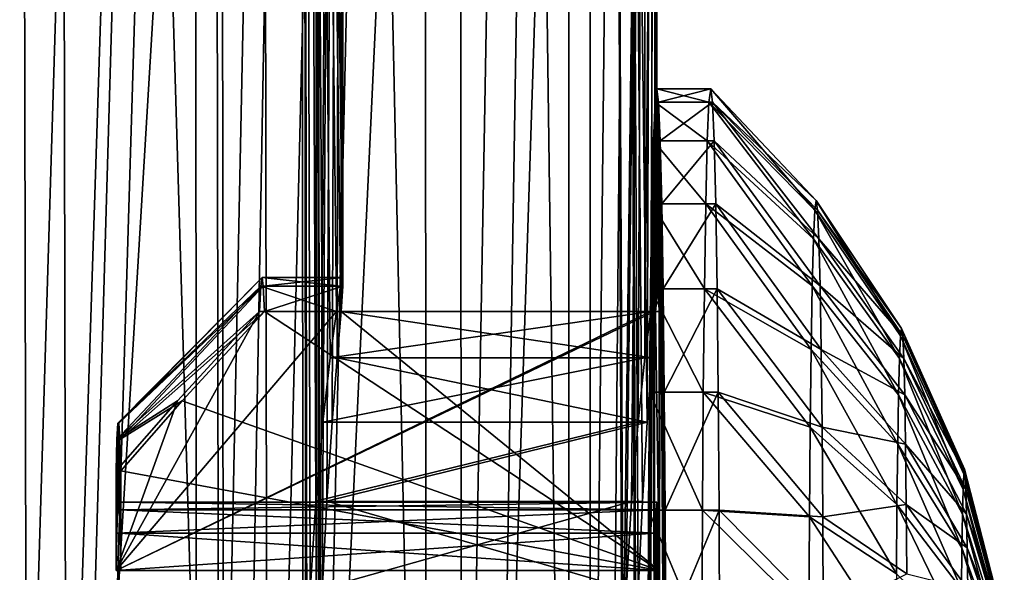
# Model space of a CAD drawing. Units: millimetres. Extents: x -24 to 127, y 0 to 149.
# Drawn here: x 20 to 26, y 128 to 131 of the extents above; entities that cross this region are included whole.
import ezdxf

# ---------------------------------------------------------------- set-up
doc = ezdxf.new("R2010")
doc.units = ezdxf.units.MM
doc.header["$LTSCALE"] = 388.533981
for name, color, linetype in [('106', 7, 'CONTINUOUS'), ('108', 7, 'CONTINUOUS'), ('127', 7, 'CONTINUOUS'), ('133', 7, 'CONTINUOUS'), ('134', 7, 'CONTINUOUS'), ('135', 7, 'CONTINUOUS'), ('149', 7, 'CONTINUOUS'), ('150', 7, 'CONTINUOUS'), ('151', 7, 'CONTINUOUS'), ('152', 7, 'CONTINUOUS'), ('156', 7, 'CONTINUOUS'), ('157', 7, 'CONTINUOUS'), ('158', 7, 'CONTINUOUS'), ('160', 7, 'CONTINUOUS'), ('164', 7, 'CONTINUOUS'), ('169', 7, 'CONTINUOUS'), ('170', 7, 'CONTINUOUS'), ('90', 7, 'CONTINUOUS')]:
    doc.layers.add(name, color=color, linetype=linetype)

msp = doc.modelspace()

# ---------------------------------------------------------------- linework, layer by layer
at = {"layer": '106', "color": 7, "linetype": 'CONTINUOUS', "true_color": 0xaaaaaa}
for points in [[(19.363, 146.65, 10.8712), (20.616, 146.65, 8.2439), (19.4591, 118.65, 10.6978), (19.363, 146.65, 10.8712)], [(19.4591, 118.65, 10.6978), (20.616, 146.65, 8.2439), (20.6706, 118.65, 8.1057), (19.4591, 118.65, 10.6978)], [(20.616, 146.65, 8.2439), (21.5151, 146.65, 5.4763), (20.6706, 118.65, 8.1057), (20.616, 146.65, 8.2439)], [(20.6706, 118.65, 8.1057), (21.5151, 146.65, 5.4763), (21.5393, 118.65, 5.3802), (20.6706, 118.65, 8.1057)], [(21.5151, 146.65, 5.4763), (22.0454, 146.65, 2.615), (21.5393, 118.65, 5.3802), (21.5151, 146.65, 5.4763)], [(21.5393, 118.65, 5.3802), (22.0454, 146.65, 2.615), (22.0511, 118.65, 2.5657), (21.5393, 118.65, 5.3802)], [(22.0454, 146.65, 2.615), (22.1976, 146.65, -0.2919), (22.0684, 127.1584, 2.4126), (22.0454, 146.65, 2.615)], [(22.0631, 126.65, 2.4601), (22.0454, 146.65, 2.615), (22.0684, 127.1584, 2.4126), (22.0631, 126.65, 2.4601)], [(22.0454, 146.65, 2.615), (22.0631, 126.65, 2.4601), (22.0511, 118.65, 2.5657), (22.0454, 146.65, 2.615)], [(22.0684, 127.1584, 2.4126), (22.1976, 146.65, -0.2919), (22.0833, 127.65, 2.2715), (22.0684, 127.1584, 2.4126)], [(22.0833, 127.65, 2.2715), (22.1976, 146.65, -0.2919), (22.1084, 128.1539, 2.0118), (22.0833, 127.65, 2.2715)], [(22.1084, 128.1539, 2.0118), (22.1976, 146.65, -0.2919), (22.138, 128.5945, 1.6536), (22.1084, 128.1539, 2.0118)], [(22.138, 128.5945, 1.6536), (22.1976, 146.65, -0.2919), (22.1665, 128.9524, 1.2125), (22.138, 128.5945, 1.6536)], [(22.1665, 128.9524, 1.2125), (22.1976, 146.65, -0.2919), (22.1883, 129.2117, 0.7083), (22.1665, 128.9524, 1.2125)], [(22.1883, 129.2117, 0.7083), (22.1976, 146.65, -0.2919), (22.1985, 129.3525, 0.2168), (22.1883, 129.2117, 0.7083)], [(22.1985, 129.3525, 0.2168), (22.1976, 146.65, -0.2919), (22.1976, 129.4, -0.2919), (22.1985, 129.3525, 0.2168)]]:
    msp.add_3dface(points, dxfattribs=at)
at = {"layer": '108', "color": 7, "linetype": 'CONTINUOUS', "true_color": 0xaaaaaa}
for points in [[(20.3924, 146.65, -8.7833), (19.1715, 118.65, -11.2059), (20.4506, 118.65, -8.6466), (20.3924, 146.65, -8.7833)], [(21.3639, 146.65, -6.0402), (20.3924, 146.65, -8.7833), (20.4506, 118.65, -8.6466), (21.3639, 146.65, -6.0402)], [(21.3639, 146.65, -6.0402), (20.4506, 118.65, -8.6466), (21.3906, 118.65, -5.9448), (21.3639, 146.65, -6.0402)], [(21.9691, 146.65, -3.1939), (21.3639, 146.65, -6.0402), (21.3906, 118.65, -5.9448), (21.9691, 146.65, -3.1939)], [(21.9691, 146.65, -3.1939), (21.3906, 118.65, -5.9448), (21.9761, 118.65, -3.1448), (21.9691, 146.65, -3.1939)], [(22.1976, 146.65, -0.2919), (21.9691, 146.65, -3.1939), (22.1976, 129.4, -0.2919), (22.1976, 146.65, -0.2919)], [(22.1976, 129.4, -0.2919), (21.9691, 146.65, -3.1939), (22.1851, 129.3525, -0.8006), (22.1976, 129.4, -0.2919)], [(21.9691, 146.65, -3.1939), (21.9761, 118.65, -3.1448), (21.9909, 126.65, -3.0395), (21.9691, 146.65, -3.1939)], [(22.016, 127.65, -2.8515), (21.9691, 146.65, -3.1939), (21.9974, 127.1584, -2.9921), (22.016, 127.65, -2.8515)], [(21.9691, 146.65, -3.1939), (22.016, 127.65, -2.8515), (22.0479, 128.1539, -2.5925), (21.9691, 146.65, -3.1939)], [(21.9974, 127.1584, -2.9921), (21.9691, 146.65, -3.1939), (21.9909, 126.65, -3.0395), (21.9974, 127.1584, -2.9921)], [(22.1851, 129.3525, -0.8006), (21.9691, 146.65, -3.1939), (22.162, 129.2117, -1.2915), (22.1851, 129.3525, -0.8006)], [(22.162, 129.2117, -1.2915), (21.9691, 146.65, -3.1939), (22.127, 128.9524, -1.795), (22.162, 129.2117, -1.2915)], [(22.127, 128.9524, -1.795), (21.9691, 146.65, -3.1939), (22.0869, 128.5945, -2.2352), (22.127, 128.9524, -1.795)], [(22.0869, 128.5945, -2.2352), (21.9691, 146.65, -3.1939), (22.0479, 128.1539, -2.5925), (22.0869, 128.5945, -2.2352)]]:
    msp.add_3dface(points, dxfattribs=at)
at = {"layer": '127', "color": 7, "linetype": 'CONTINUOUS', "true_color": 0xaaaaaa}
for points in [[(23.92, 128.9524, 1.1894), (22.1665, 128.9524, 1.2125), (22.1883, 129.2117, 0.7083), (23.92, 128.9524, 1.1894)], [(23.9397, 129.2117, 0.6853), (23.92, 128.9524, 1.1894), (22.1883, 129.2117, 0.7083), (23.9397, 129.2117, 0.6853)], [(23.8941, 128.5945, 1.6305), (22.138, 128.5945, 1.6536), (22.1665, 128.9524, 1.2125), (23.8941, 128.5945, 1.6305)], [(23.92, 128.9524, 1.1894), (23.8941, 128.5945, 1.6305), (22.1665, 128.9524, 1.2125), (23.92, 128.9524, 1.1894)], [(23.8941, 128.5945, 1.6305), (23.867, 128.1538, 1.9887), (22.1084, 128.1539, 2.0118), (23.8941, 128.5945, 1.6305)], [(23.8941, 128.5945, 1.6305), (22.1084, 128.1539, 2.0118), (22.138, 128.5945, 1.6536), (23.8941, 128.5945, 1.6305)], [(23.844, 127.65, 2.2484), (22.0833, 127.65, 2.2715), (22.1084, 128.1539, 2.0118), (23.844, 127.65, 2.2484)], [(23.867, 128.1538, 1.9887), (23.844, 127.65, 2.2484), (22.1084, 128.1539, 2.0118), (23.867, 128.1538, 1.9887)]]:
    msp.add_3dface(points, dxfattribs=at)
at = {"layer": '133', "color": 7, "linetype": 'CONTINUOUS', "true_color": 0xaaaaaa}
for points in [[(23.9475, 129.4, -0.3149), (23.9475, 130.45, -0.3149), (23.9377, 130.377, -1.0562), (23.9475, 129.4, -0.3149)], [(23.9475, 130.45, -0.3149), (23.9475, 129.4, -0.3149), (23.9541, 129.3525, 0.1938), (23.9475, 130.45, -0.3149)], [(23.9572, 130.377, 0.4264), (23.9475, 130.45, -0.3149), (23.9541, 129.3525, 0.1938), (23.9572, 130.377, 0.4264)], [(23.9377, 130.377, -1.0562), (23.9284, 130.1607, -1.769), (23.9343, 129.2117, -1.3148), (23.9377, 130.377, -1.0562)], [(23.9408, 129.3525, -0.8236), (23.9377, 130.377, -1.0562), (23.9343, 129.2117, -1.3148), (23.9408, 129.3525, -0.8236)], [(23.9475, 129.4, -0.3149), (23.9377, 130.377, -1.0562), (23.9408, 129.3525, -0.8236), (23.9475, 129.4, -0.3149)], [(23.9606, 129.2117, 0.685), (23.9572, 130.377, 0.4264), (23.9541, 129.3525, 0.1938), (23.9606, 129.2117, 0.685)], [(23.9666, 130.1607, 1.1392), (23.9572, 130.377, 0.4264), (23.9606, 129.2117, 0.685), (23.9666, 130.1607, 1.1392)], [(23.9284, 130.1607, -1.769), (23.9197, 129.8096, -2.4259), (23.9328, 127.65, -1.4328), (23.9284, 130.1607, -1.769)], [(23.9284, 130.1607, -1.769), (23.9328, 127.65, -1.4328), (23.9343, 127.768, -1.3148), (23.9284, 130.1607, -1.769)], [(23.9343, 129.2117, -1.3148), (23.9284, 130.1607, -1.769), (23.9343, 127.768, -1.3148), (23.9343, 129.2117, -1.3148)], [(23.9621, 127.65, 0.803), (23.9666, 130.1607, 1.1392), (23.9606, 129.2117, 0.685), (23.9621, 127.65, 0.803)], [(23.9811, 127.65, 2.2466), (23.9666, 130.1607, 1.1392), (23.9621, 127.65, 0.803), (23.9811, 127.65, 2.2466)], [(23.9752, 129.8096, 1.7961), (23.9666, 130.1607, 1.1392), (23.9811, 127.65, 2.2466), (23.9752, 129.8096, 1.7961)], [(23.9197, 129.8096, -2.4259), (23.9122, 129.337, -3.0017), (23.9138, 127.65, -2.8764), (23.9197, 129.8096, -2.4259)], [(23.9328, 127.65, -1.4328), (23.9197, 129.8096, -2.4259), (23.9138, 127.65, -2.8764), (23.9328, 127.65, -1.4328)], [(23.9827, 129.337, 2.3719), (23.9752, 129.8096, 1.7961), (23.9811, 127.65, 2.2466), (23.9827, 129.337, 2.3719)], [(23.9122, 129.337, -3.0017), (23.906, 128.7612, -3.4742), (23.912, 127.1588, -3.0172), (23.9122, 129.337, -3.0017)], [(23.9138, 127.65, -2.8764), (23.9122, 129.337, -3.0017), (23.912, 127.1588, -3.0172), (23.9138, 127.65, -2.8764)], [(23.9829, 127.1588, 2.3874), (23.9827, 129.337, 2.3719), (23.9811, 127.65, 2.2466), (23.9829, 127.1588, 2.3874)], [(23.9889, 128.7612, 2.8444), (23.9827, 129.337, 2.3719), (23.9889, 124.5388, 2.8444), (23.9889, 128.7612, 2.8444)], [(23.9889, 124.5388, 2.8444), (23.9827, 129.337, 2.3719), (23.9836, 126.65, 2.4349), (23.9889, 124.5388, 2.8444)], [(23.9836, 126.65, 2.4349), (23.9827, 129.337, 2.3719), (23.9829, 127.1588, 2.3874), (23.9836, 126.65, 2.4349)], [(23.9621, 125.65, 0.803), (23.9621, 127.65, 0.803), (23.9606, 129.2117, 0.685), (23.9621, 125.65, 0.803)], [(23.9621, 125.65, 0.803), (23.9606, 129.2117, 0.685), (23.9606, 127.768, 0.685), (23.9621, 125.65, 0.803)], [(23.9014, 128.1042, -3.8253), (23.906, 124.5388, -3.4742), (23.906, 128.7612, -3.4742), (23.9014, 128.1042, -3.8253)], [(23.906, 124.5388, -3.4742), (23.9122, 123.963, -3.0017), (23.906, 128.7612, -3.4742), (23.906, 124.5388, -3.4742)], [(23.906, 128.7612, -3.4742), (23.9122, 123.963, -3.0017), (23.9113, 126.65, -3.0647), (23.906, 128.7612, -3.4742)], [(23.912, 127.1588, -3.0172), (23.906, 128.7612, -3.4742), (23.9113, 126.65, -3.0647), (23.912, 127.1588, -3.0172)], [(23.9936, 128.1042, 3.1955), (23.9889, 128.7612, 2.8444), (23.9936, 125.1958, 3.1955), (23.9936, 128.1042, 3.1955)], [(23.9936, 125.1958, 3.1955), (23.9889, 128.7612, 2.8444), (23.9889, 124.5388, 2.8444), (23.9936, 125.1958, 3.1955)], [(23.9427, 128.1058, -0.6762), (23.9475, 125.15, -0.3149), (23.9475, 128.15, -0.3149), (23.9427, 128.1058, -0.6762)], [(23.9475, 125.15, -0.3149), (23.9522, 125.1942, 0.0463), (23.9475, 128.15, -0.3149), (23.9475, 125.15, -0.3149)], [(23.9475, 128.15, -0.3149), (23.9522, 125.1942, 0.0463), (23.9522, 128.1058, 0.0463), (23.9475, 128.15, -0.3149)], [(23.8985, 127.3914, -4.0416), (23.9014, 125.1958, -3.8253), (23.9014, 128.1042, -3.8253), (23.8985, 127.3914, -4.0416)], [(23.9014, 125.1958, -3.8253), (23.906, 124.5388, -3.4742), (23.9014, 128.1042, -3.8253), (23.9014, 125.1958, -3.8253)], [(23.9382, 127.976, -1.0161), (23.9427, 125.1942, -0.6762), (23.9427, 128.1058, -0.6762), (23.9382, 127.976, -1.0161)], [(23.9427, 125.1942, -0.6762), (23.9475, 125.15, -0.3149), (23.9427, 128.1058, -0.6762), (23.9427, 125.1942, -0.6762)], [(23.9522, 125.1942, 0.0463), (23.9567, 125.324, 0.3863), (23.9522, 128.1058, 0.0463), (23.9522, 125.1942, 0.0463)], [(23.9522, 128.1058, 0.0463), (23.9567, 125.324, 0.3863), (23.9567, 127.976, 0.3863), (23.9522, 128.1058, 0.0463)], [(23.9964, 127.3914, 3.4117), (23.9936, 128.1042, 3.1955), (23.9964, 125.9086, 3.4117), (23.9964, 127.3914, 3.4117)], [(23.9964, 125.9086, 3.4117), (23.9936, 128.1042, 3.1955), (23.9936, 125.1958, 3.1955), (23.9964, 125.9086, 3.4117)], [(23.9343, 127.768, -1.3148), (23.9382, 125.324, -1.0161), (23.9382, 127.976, -1.0161), (23.9343, 127.768, -1.3148)], [(23.9382, 125.324, -1.0161), (23.9427, 125.1942, -0.6762), (23.9382, 127.976, -1.0161), (23.9382, 125.324, -1.0161)], [(23.9567, 125.324, 0.3863), (23.9606, 125.532, 0.685), (23.9567, 127.976, 0.3863), (23.9567, 125.324, 0.3863)], [(23.9567, 127.976, 0.3863), (23.9606, 125.532, 0.685), (23.9606, 127.768, 0.685), (23.9567, 127.976, 0.3863)], [(23.9328, 127.65, -1.4328), (23.9343, 125.532, -1.3148), (23.9343, 127.768, -1.3148), (23.9328, 127.65, -1.4328)], [(23.9343, 125.532, -1.3148), (23.9382, 125.324, -1.0161), (23.9343, 127.768, -1.3148), (23.9343, 125.532, -1.3148)], [(23.9606, 125.532, 0.685), (23.9621, 125.65, 0.803), (23.9606, 127.768, 0.685), (23.9606, 125.532, 0.685)]]:
    msp.add_3dface(points, dxfattribs=at)
at = {"layer": '134', "color": 7, "linetype": 'CONTINUOUS', "true_color": 0xaaaaaa}
for points in [[(24.2377, 130.377, -1.0601), (24.2474, 130.45, -0.3188), (24.8265, 129.7753, -0.9107), (24.2377, 130.377, -1.0601)], [(24.8265, 129.7753, -0.9107), (24.2474, 130.45, -0.3188), (24.8342, 129.8294, -0.3266), (24.8265, 129.7753, -0.9107)], [(24.2283, 130.1607, -1.7729), (24.2377, 130.377, -1.0601), (24.8191, 129.6147, -1.475), (24.2283, 130.1607, -1.7729)], [(24.8191, 129.6147, -1.475), (24.2377, 130.377, -1.0601), (24.8265, 129.7753, -0.9107), (24.8191, 129.6147, -1.475)], [(24.2197, 129.8096, -2.4298), (24.2283, 130.1607, -1.7729), (24.8122, 129.3532, -2.0002), (24.2197, 129.8096, -2.4298)], [(24.8122, 129.3532, -2.0002), (24.2283, 130.1607, -1.7729), (24.8191, 129.6147, -1.475), (24.8122, 129.3532, -2.0002)], [(24.2121, 129.337, -3.0056), (24.2197, 129.8096, -2.4298), (24.8061, 128.9996, -2.4683), (24.2121, 129.337, -3.0056)], [(24.8061, 128.9996, -2.4683), (24.2197, 129.8096, -2.4298), (24.8122, 129.3532, -2.0002), (24.8061, 128.9996, -2.4683)], [(24.8265, 129.7753, -0.9107), (24.8342, 129.8294, -0.3266), (25.3048, 129.0746, -0.786), (24.8265, 129.7753, -0.9107)], [(24.8342, 129.8294, -0.3266), (25.3108, 129.1166, -0.3328), (25.3048, 129.0746, -0.786), (24.8342, 129.8294, -0.3266)], [(24.8191, 129.6147, -1.475), (24.8265, 129.7753, -0.9107), (25.2991, 128.95, -1.2238), (24.8191, 129.6147, -1.475)], [(25.2991, 128.95, -1.2238), (24.8265, 129.7753, -0.9107), (25.3048, 129.0746, -0.786), (25.2991, 128.95, -1.2238)], [(24.8122, 129.3532, -2.0002), (24.8191, 129.6147, -1.475), (25.2937, 128.7471, -1.6312), (24.8122, 129.3532, -2.0002)], [(25.2937, 128.7471, -1.6312), (24.8191, 129.6147, -1.475), (25.2991, 128.95, -1.2238), (25.2937, 128.7471, -1.6312)], [(24.8061, 128.9996, -2.4683), (24.8122, 129.3532, -2.0002), (25.289, 128.4728, -1.9944), (24.8061, 128.9996, -2.4683)], [(25.289, 128.4728, -1.9944), (24.8122, 129.3532, -2.0002), (25.2937, 128.7471, -1.6312), (25.289, 128.4728, -1.9944)], [(24.2059, 128.7612, -3.4782), (24.2121, 129.337, -3.0056), (24.8009, 128.566, -2.8636), (24.2059, 128.7612, -3.4782)], [(24.8009, 128.566, -2.8636), (24.2121, 129.337, -3.0056), (24.8061, 128.9996, -2.4683), (24.8009, 128.566, -2.8636)], [(25.2991, 128.95, -1.2238), (25.3048, 129.0746, -0.786), (25.6531, 128.2202, -0.9457), (25.2991, 128.95, -1.2238)], [(25.3048, 129.0746, -0.786), (25.3108, 129.1166, -0.3328), (25.657, 128.3053, -0.6468), (25.3048, 129.0746, -0.786)], [(25.6531, 128.2202, -0.9457), (25.3048, 129.0746, -0.786), (25.657, 128.3053, -0.6468), (25.6531, 128.2202, -0.9457)], [(25.3108, 129.1166, -0.3328), (25.6611, 128.3339, -0.3374), (25.657, 128.3053, -0.6468), (25.3108, 129.1166, -0.3328)], [(24.8009, 128.566, -2.8636), (24.8061, 128.9996, -2.4683), (25.2849, 128.1365, -2.301), (24.8009, 128.566, -2.8636)], [(25.2849, 128.1365, -2.301), (24.8061, 128.9996, -2.4683), (25.289, 128.4728, -1.9944), (25.2849, 128.1365, -2.301)], [(25.2937, 128.7471, -1.6312), (25.2991, 128.95, -1.2238), (25.6495, 128.0817, -1.2238), (25.2937, 128.7471, -1.6312)], [(25.6495, 128.0817, -1.2238), (25.2991, 128.95, -1.2238), (25.6531, 128.2202, -0.9457), (25.6495, 128.0817, -1.2238)], [(24.2013, 128.1042, -3.8293), (24.2059, 128.7612, -3.4782), (24.7968, 128.0672, -3.1724), (24.2013, 128.1042, -3.8293)], [(24.7968, 128.0672, -3.1724), (24.2059, 128.7612, -3.4782), (24.8009, 128.566, -2.8636), (24.7968, 128.0672, -3.1724)], [(25.289, 128.4728, -1.9944), (25.2937, 128.7471, -1.6312), (25.6462, 127.8944, -1.4718), (25.289, 128.4728, -1.9944)], [(25.6462, 127.8944, -1.4718), (25.2937, 128.7471, -1.6312), (25.6495, 128.0817, -1.2238), (25.6462, 127.8944, -1.4718)], [(24.7968, 128.0672, -3.1724), (24.8009, 128.566, -2.8636), (25.2818, 127.7495, -2.5406), (24.7968, 128.0672, -3.1724)], [(25.2818, 127.7495, -2.5406), (24.8009, 128.566, -2.8636), (25.2849, 128.1365, -2.301), (25.2818, 127.7495, -2.5406)], [(25.2849, 128.1365, -2.301), (25.289, 128.4728, -1.9944), (25.6435, 127.6648, -1.6811), (25.2849, 128.1365, -2.301)], [(25.6435, 127.6648, -1.6811), (25.289, 128.4728, -1.9944), (25.6462, 127.8944, -1.4718), (25.6435, 127.6648, -1.6811)], [(25.8713, 127.446, -0.6486), (25.6531, 128.2202, -0.9457), (25.657, 128.3053, -0.6468), (25.8713, 127.446, -0.6486)], [(25.6611, 128.3339, -0.3374), (25.8732, 127.4891, -0.4971), (25.657, 128.3053, -0.6468), (25.6611, 128.3339, -0.3374)], [(25.8732, 127.4891, -0.4971), (25.8713, 127.446, -0.6486), (25.657, 128.3053, -0.6468), (25.8732, 127.4891, -0.4971)], [(25.8753, 127.5036, -0.3402), (25.8732, 127.4891, -0.4971), (25.6611, 128.3339, -0.3374), (25.8753, 127.5036, -0.3402)], [(25.8694, 127.3758, -0.7896), (25.6495, 128.0817, -1.2238), (25.6531, 128.2202, -0.9457), (25.8694, 127.3758, -0.7896)], [(25.8713, 127.446, -0.6486), (25.8694, 127.3758, -0.7896), (25.6531, 128.2202, -0.9457), (25.8713, 127.446, -0.6486)], [(25.2818, 127.7495, -2.5406), (25.2849, 128.1365, -2.301), (25.6413, 127.4006, -1.8447), (25.2818, 127.7495, -2.5406)], [(25.6413, 127.4006, -1.8447), (25.2849, 128.1365, -2.301), (25.6435, 127.6648, -1.6811), (25.6413, 127.4006, -1.8447)], [(24.1985, 127.3914, -4.0455), (24.2013, 128.1042, -3.8293), (24.794, 127.5201, -3.3843), (24.1985, 127.3914, -4.0455)], [(24.794, 127.5201, -3.3843), (24.2013, 128.1042, -3.8293), (24.7968, 128.0672, -3.1724), (24.794, 127.5201, -3.3843)], [(25.8678, 127.2808, -0.9153), (25.6462, 127.8944, -1.4718), (25.6495, 128.0817, -1.2238), (25.8678, 127.2808, -0.9153)], [(25.8694, 127.3758, -0.7896), (25.8678, 127.2808, -0.9153), (25.6495, 128.0817, -1.2238), (25.8694, 127.3758, -0.7896)], [(24.794, 127.5201, -3.3843), (24.7968, 128.0672, -3.1724), (25.2796, 127.325, -2.705), (24.794, 127.5201, -3.3843)], [(25.2796, 127.325, -2.705), (24.7968, 128.0672, -3.1724), (25.2818, 127.7495, -2.5406), (25.2796, 127.325, -2.705)], [(25.8664, 127.1644, -1.0214), (25.6435, 127.6648, -1.6811), (25.6462, 127.8944, -1.4718), (25.8664, 127.1644, -1.0214)], [(25.8678, 127.2808, -0.9153), (25.8664, 127.1644, -1.0214), (25.6462, 127.8944, -1.4718), (25.8678, 127.2808, -0.9153)]]:
    msp.add_3dface(points, dxfattribs=at)
at = {"layer": '135', "color": 7, "linetype": 'CONTINUOUS', "true_color": 0xaaaaaa}
for points in [[(24.8342, 129.8294, -0.3266), (24.2474, 130.45, -0.3188), (24.2572, 130.377, 0.4224), (24.8342, 129.8294, -0.3266)], [(24.8419, 129.7753, 0.2576), (24.8342, 129.8294, -0.3266), (24.2572, 130.377, 0.4224), (24.8419, 129.7753, 0.2576)], [(24.8493, 129.6147, 0.8219), (24.8419, 129.7753, 0.2576), (24.2572, 130.377, 0.4224), (24.8493, 129.6147, 0.8219)], [(24.2665, 130.1607, 1.1352), (24.8493, 129.6147, 0.8219), (24.2572, 130.377, 0.4224), (24.2665, 130.1607, 1.1352)], [(24.8562, 129.3532, 1.3471), (24.8493, 129.6147, 0.8219), (24.2665, 130.1607, 1.1352), (24.8562, 129.3532, 1.3471)], [(24.2752, 129.8096, 1.7921), (24.8562, 129.3532, 1.3471), (24.2665, 130.1607, 1.1352), (24.2752, 129.8096, 1.7921)], [(24.8623, 128.9996, 1.8152), (24.8562, 129.3532, 1.3471), (24.2752, 129.8096, 1.7921), (24.8623, 128.9996, 1.8152)], [(24.2827, 129.337, 2.3679), (24.8623, 128.9996, 1.8152), (24.2752, 129.8096, 1.7921), (24.2827, 129.337, 2.3679)], [(25.3108, 129.1166, -0.3328), (24.8342, 129.8294, -0.3266), (24.8419, 129.7753, 0.2576), (25.3108, 129.1166, -0.3328)], [(25.3108, 129.1166, -0.3328), (24.8419, 129.7753, 0.2576), (25.3167, 129.0746, 0.1204), (25.3108, 129.1166, -0.3328)], [(24.8419, 129.7753, 0.2576), (24.8493, 129.6147, 0.8219), (25.3167, 129.0746, 0.1204), (24.8419, 129.7753, 0.2576)], [(24.8493, 129.6147, 0.8219), (24.8562, 129.3532, 1.3471), (25.3225, 128.95, 0.5581), (24.8493, 129.6147, 0.8219)], [(25.3167, 129.0746, 0.1204), (24.8493, 129.6147, 0.8219), (25.3225, 128.95, 0.5581), (25.3167, 129.0746, 0.1204)], [(24.8562, 129.3532, 1.3471), (24.8623, 128.9996, 1.8152), (25.3278, 128.7471, 0.9656), (24.8562, 129.3532, 1.3471)], [(25.3225, 128.95, 0.5581), (24.8562, 129.3532, 1.3471), (25.3278, 128.7471, 0.9656), (25.3225, 128.95, 0.5581)], [(24.8675, 128.566, 2.2105), (24.8623, 128.9996, 1.8152), (24.2827, 129.337, 2.3679), (24.8675, 128.566, 2.2105)], [(24.2889, 128.7612, 2.8405), (24.8675, 128.566, 2.2105), (24.2827, 129.337, 2.3679), (24.2889, 128.7612, 2.8405)], [(25.6611, 128.3339, -0.3374), (25.3108, 129.1166, -0.3328), (25.3167, 129.0746, 0.1204), (25.6611, 128.3339, -0.3374)], [(25.6611, 128.3339, -0.3374), (25.3167, 129.0746, 0.1204), (25.6652, 128.3053, -0.028), (25.6611, 128.3339, -0.3374)], [(25.3167, 129.0746, 0.1204), (25.3225, 128.95, 0.5581), (25.6652, 128.3053, -0.028), (25.3167, 129.0746, 0.1204)], [(24.8623, 128.9996, 1.8152), (24.8675, 128.566, 2.2105), (25.3326, 128.4728, 1.3288), (24.8623, 128.9996, 1.8152)], [(25.3278, 128.7471, 0.9656), (24.8623, 128.9996, 1.8152), (25.3326, 128.4728, 1.3288), (25.3278, 128.7471, 0.9656)], [(25.3225, 128.95, 0.5581), (25.3278, 128.7471, 0.9656), (25.6691, 128.2202, 0.2708), (25.3225, 128.95, 0.5581)], [(25.6652, 128.3053, -0.028), (25.3225, 128.95, 0.5581), (25.6691, 128.2202, 0.2708), (25.6652, 128.3053, -0.028)], [(24.8716, 128.0672, 2.5193), (24.8675, 128.566, 2.2105), (24.2889, 128.7612, 2.8405), (24.8716, 128.0672, 2.5193)], [(24.2935, 128.1042, 3.1916), (24.8716, 128.0672, 2.5193), (24.2889, 128.7612, 2.8405), (24.2935, 128.1042, 3.1916)], [(25.3278, 128.7471, 0.9656), (25.3326, 128.4728, 1.3288), (25.6728, 128.0817, 0.549), (25.3278, 128.7471, 0.9656)], [(25.6691, 128.2202, 0.2708), (25.3278, 128.7471, 0.9656), (25.6728, 128.0817, 0.549), (25.6691, 128.2202, 0.2708)], [(24.8675, 128.566, 2.2105), (24.8716, 128.0672, 2.5193), (25.3366, 128.1365, 1.6354), (24.8675, 128.566, 2.2105)], [(25.3326, 128.4728, 1.3288), (24.8675, 128.566, 2.2105), (25.3366, 128.1365, 1.6354), (25.3326, 128.4728, 1.3288)], [(25.3326, 128.4728, 1.3288), (25.3366, 128.1365, 1.6354), (25.676, 127.8944, 0.7969), (25.3326, 128.4728, 1.3288)], [(25.6728, 128.0817, 0.549), (25.3326, 128.4728, 1.3288), (25.676, 127.8944, 0.7969), (25.6728, 128.0817, 0.549)], [(25.8753, 127.5036, -0.3402), (25.6611, 128.3339, -0.3374), (25.6652, 128.3053, -0.028), (25.8753, 127.5036, -0.3402)], [(25.8753, 127.5036, -0.3402), (25.6652, 128.3053, -0.028), (25.8774, 127.4891, -0.1834), (25.8753, 127.5036, -0.3402)], [(25.6652, 128.3053, -0.028), (25.6691, 128.2202, 0.2708), (25.8774, 127.4891, -0.1834), (25.6652, 128.3053, -0.028)], [(25.6691, 128.2202, 0.2708), (25.6728, 128.0817, 0.549), (25.8794, 127.446, -0.0319), (25.6691, 128.2202, 0.2708)], [(25.8774, 127.4891, -0.1834), (25.6691, 128.2202, 0.2708), (25.8794, 127.446, -0.0319), (25.8774, 127.4891, -0.1834)], [(25.3366, 128.1365, 1.6354), (24.8716, 128.0672, 2.5193), (25.3398, 127.7495, 1.875), (25.3366, 128.1365, 1.6354)], [(25.3366, 128.1365, 1.6354), (25.3398, 127.7495, 1.875), (25.6788, 127.6648, 1.0063), (25.3366, 128.1365, 1.6354)], [(25.676, 127.8944, 0.7969), (25.3366, 128.1365, 1.6354), (25.6788, 127.6648, 1.0063), (25.676, 127.8944, 0.7969)], [(24.8743, 127.5201, 2.7312), (24.8716, 128.0672, 2.5193), (24.2935, 128.1042, 3.1916), (24.8743, 127.5201, 2.7312)], [(24.2964, 127.3914, 3.4078), (24.8743, 127.5201, 2.7312), (24.2935, 128.1042, 3.1916), (24.2964, 127.3914, 3.4078)], [(25.6728, 128.0817, 0.549), (25.676, 127.8944, 0.7969), (25.8812, 127.3758, 0.1091), (25.6728, 128.0817, 0.549)], [(25.8794, 127.446, -0.0319), (25.6728, 128.0817, 0.549), (25.8812, 127.3758, 0.1091), (25.8794, 127.446, -0.0319)], [(24.8716, 128.0672, 2.5193), (24.8743, 127.5201, 2.7312), (25.3398, 127.7495, 1.875), (24.8716, 128.0672, 2.5193)], [(25.676, 127.8944, 0.7969), (25.6788, 127.6648, 1.0063), (25.8829, 127.2808, 0.2348), (25.676, 127.8944, 0.7969)], [(25.8812, 127.3758, 0.1091), (25.676, 127.8944, 0.7969), (25.8829, 127.2808, 0.2348), (25.8812, 127.3758, 0.1091)]]:
    msp.add_3dface(points, dxfattribs=at)
at = {"layer": '149', "color": 7, "linetype": 'CONTINUOUS', "true_color": 0xaaaaaa}
for points in [[(23.9475, 129.4, -0.3149), (23.9488, 129.3527, 0.193), (23.9541, 129.3525, 0.1938), (23.9475, 129.4, -0.3149)], [(23.9488, 129.3527, 0.193), (23.9397, 129.2117, 0.6853), (23.9541, 129.3525, 0.1938), (23.9488, 129.3527, 0.193)], [(23.9397, 129.2117, 0.6853), (23.9606, 129.2117, 0.685), (23.9541, 129.3525, 0.1938), (23.9397, 129.2117, 0.6853)]]:
    msp.add_3dface(points, dxfattribs=at)
at = {"layer": '150', "color": 7, "linetype": 'CONTINUOUS', "true_color": 0xaaaaaa}
for points in [[(22.162, 129.2117, -1.2915), (23.9135, 129.2117, -1.3146), (20.9346, 127.768, -1.2754), (22.162, 129.2117, -1.2915)], [(23.9135, 129.2117, -1.3146), (23.9343, 129.2117, -1.3148), (20.9346, 127.768, -1.2754), (23.9135, 129.2117, -1.3146)], [(21.7345, 129.2117, -1.2859), (22.162, 129.2117, -1.2915), (20.9346, 127.768, -1.2754), (21.7345, 129.2117, -1.2859)], [(23.9343, 129.2117, -1.3148), (23.9343, 127.768, -1.3148), (20.9346, 127.768, -1.2754), (23.9343, 129.2117, -1.3148)], [(21.2771, 128.7129, -1.2799), (21.7345, 129.2117, -1.2859), (20.9346, 127.768, -1.2754), (21.2771, 128.7129, -1.2799)], [(20.9346, 128.3241, -1.2754), (21.2771, 128.7129, -1.2799), (20.9346, 127.768, -1.2754), (20.9346, 128.3241, -1.2754)]]:
    msp.add_3dface(points, dxfattribs=at)
at = {"layer": '151', "color": 7, "linetype": 'CONTINUOUS', "true_color": 0xaaaaaa}
for points in [[(23.9427, 128.1058, -0.6762), (23.9475, 128.15, -0.3149), (20.943, 128.1058, -0.6367), (23.9427, 128.1058, -0.6762)], [(20.943, 128.1058, -0.6367), (23.9475, 128.15, -0.3149), (20.9477, 128.15, -0.2755), (20.943, 128.1058, -0.6367)], [(23.9475, 128.15, -0.3149), (23.9522, 128.1058, 0.0463), (20.9477, 128.15, -0.2755), (23.9475, 128.15, -0.3149)], [(20.9477, 128.15, -0.2755), (23.9522, 128.1058, 0.0463), (20.9525, 128.1058, 0.0857), (20.9477, 128.15, -0.2755)], [(23.9382, 127.976, -1.0161), (23.9427, 128.1058, -0.6762), (20.9385, 127.976, -0.9767), (23.9382, 127.976, -1.0161)], [(20.9385, 127.976, -0.9767), (23.9427, 128.1058, -0.6762), (20.943, 128.1058, -0.6367), (20.9385, 127.976, -0.9767)], [(23.9522, 128.1058, 0.0463), (23.9567, 127.976, 0.3863), (20.9525, 128.1058, 0.0857), (23.9522, 128.1058, 0.0463)], [(20.9525, 128.1058, 0.0857), (23.9567, 127.976, 0.3863), (20.9569, 127.976, 0.4257), (20.9525, 128.1058, 0.0857)], [(23.9343, 127.768, -1.3148), (23.9382, 127.976, -1.0161), (20.9346, 127.768, -1.2754), (23.9343, 127.768, -1.3148)], [(20.9346, 127.768, -1.2754), (23.9382, 127.976, -1.0161), (20.9385, 127.976, -0.9767), (20.9346, 127.768, -1.2754)], [(23.9567, 127.976, 0.3863), (23.9606, 127.768, 0.685), (20.9569, 127.976, 0.4257), (23.9567, 127.976, 0.3863)], [(20.9569, 127.976, 0.4257), (23.9606, 127.768, 0.685), (20.9608, 127.768, 0.7244), (20.9569, 127.976, 0.4257)]]:
    msp.add_3dface(points, dxfattribs=at)
at = {"layer": '152', "color": 7, "linetype": 'CONTINUOUS', "true_color": 0xaaaaaa}
for points in [[(21.3034, 128.7129, 0.7199), (23.9606, 127.768, 0.685), (21.7608, 129.2117, 0.7139), (21.3034, 128.7129, 0.7199)], [(23.9606, 127.768, 0.685), (22.1883, 129.2117, 0.7083), (21.7608, 129.2117, 0.7139), (23.9606, 127.768, 0.685)], [(23.9397, 129.2117, 0.6853), (22.1883, 129.2117, 0.7083), (23.9606, 127.768, 0.685), (23.9397, 129.2117, 0.6853)], [(23.9606, 129.2117, 0.685), (23.9397, 129.2117, 0.6853), (23.9606, 127.768, 0.685), (23.9606, 129.2117, 0.685)], [(20.9608, 128.3241, 0.7244), (23.9606, 127.768, 0.685), (21.3034, 128.7129, 0.7199), (20.9608, 128.3241, 0.7244)], [(20.9608, 127.768, 0.7244), (23.9606, 127.768, 0.685), (20.9608, 128.3241, 0.7244), (20.9608, 127.768, 0.7244)]]:
    msp.add_3dface(points, dxfattribs=at)
at = {"layer": '156', "color": 7, "linetype": 'CONTINUOUS', "true_color": 0xaaaaaa}
for points in [[(21.7477, 129.4, -0.286), (21.741, 129.3525, -0.7948), (20.945, 128.5887, -0.4851), (21.7477, 129.4, -0.286)], [(20.9505, 128.5887, -0.066), (21.7477, 129.4, -0.286), (20.945, 128.5887, -0.4851), (20.9505, 128.5887, -0.066)], [(21.7543, 129.3525, 0.2227), (21.7477, 129.4, -0.286), (20.9505, 128.5887, -0.066), (21.7543, 129.3525, 0.2227)], [(21.741, 129.3525, -0.7948), (21.7345, 129.2117, -1.2859), (20.9396, 128.4991, -0.8945), (21.741, 129.3525, -0.7948)], [(20.945, 128.5887, -0.4851), (21.741, 129.3525, -0.7948), (20.9396, 128.4991, -0.8945), (20.945, 128.5887, -0.4851)], [(20.9558, 128.4991, 0.3435), (21.7543, 129.3525, 0.2227), (20.9505, 128.5887, -0.066), (20.9558, 128.4991, 0.3435)], [(21.7608, 129.2117, 0.7139), (21.7543, 129.3525, 0.2227), (20.9558, 128.4991, 0.3435), (21.7608, 129.2117, 0.7139)], [(21.7345, 129.2117, -1.2859), (21.2771, 128.7129, -1.2799), (20.9396, 128.4991, -0.8945), (21.7345, 129.2117, -1.2859)], [(21.3034, 128.7129, 0.7199), (21.7608, 129.2117, 0.7139), (20.9558, 128.4991, 0.3435), (21.3034, 128.7129, 0.7199)], [(21.2771, 128.7129, -1.2799), (20.9346, 128.3241, -1.2754), (20.9396, 128.4991, -0.8945), (21.2771, 128.7129, -1.2799)], [(20.9608, 128.3241, 0.7244), (21.3034, 128.7129, 0.7199), (20.9558, 128.4991, 0.3435), (20.9608, 128.3241, 0.7244)]]:
    msp.add_3dface(points, dxfattribs=at)
at = {"layer": '157', "color": 7, "linetype": 'CONTINUOUS', "true_color": 0xaaaaaa}
for points in [[(23.9377, 130.377, -1.0562), (23.9475, 130.45, -0.3149), (24.2377, 130.377, -1.0601), (23.9377, 130.377, -1.0562)], [(23.9475, 130.45, -0.3149), (24.2474, 130.45, -0.3188), (24.2377, 130.377, -1.0601), (23.9475, 130.45, -0.3149)], [(23.9284, 130.1607, -1.769), (23.9377, 130.377, -1.0562), (24.2283, 130.1607, -1.7729), (23.9284, 130.1607, -1.769)], [(23.9377, 130.377, -1.0562), (24.2377, 130.377, -1.0601), (24.2283, 130.1607, -1.7729), (23.9377, 130.377, -1.0562)], [(23.9197, 129.8096, -2.4259), (23.9284, 130.1607, -1.769), (24.2197, 129.8096, -2.4298), (23.9197, 129.8096, -2.4259)], [(23.9284, 130.1607, -1.769), (24.2283, 130.1607, -1.7729), (24.2197, 129.8096, -2.4298), (23.9284, 130.1607, -1.769)], [(23.9122, 129.337, -3.0017), (23.9197, 129.8096, -2.4259), (24.2121, 129.337, -3.0056), (23.9122, 129.337, -3.0017)], [(23.9197, 129.8096, -2.4259), (24.2197, 129.8096, -2.4298), (24.2121, 129.337, -3.0056), (23.9197, 129.8096, -2.4259)], [(23.906, 128.7612, -3.4742), (23.9122, 129.337, -3.0017), (24.2059, 128.7612, -3.4782), (23.906, 128.7612, -3.4742)], [(23.9122, 129.337, -3.0017), (24.2121, 129.337, -3.0056), (24.2059, 128.7612, -3.4782), (23.9122, 129.337, -3.0017)], [(23.9014, 128.1042, -3.8253), (23.906, 128.7612, -3.4742), (24.2013, 128.1042, -3.8293), (23.9014, 128.1042, -3.8253)], [(23.906, 128.7612, -3.4742), (24.2059, 128.7612, -3.4782), (24.2013, 128.1042, -3.8293), (23.906, 128.7612, -3.4742)], [(23.8985, 127.3914, -4.0416), (23.9014, 128.1042, -3.8253), (24.1985, 127.3914, -4.0455), (23.8985, 127.3914, -4.0416)], [(23.9014, 128.1042, -3.8253), (24.2013, 128.1042, -3.8293), (24.1985, 127.3914, -4.0455), (23.9014, 128.1042, -3.8253)]]:
    msp.add_3dface(points, dxfattribs=at)
at = {"layer": '158', "color": 7, "linetype": 'CONTINUOUS', "true_color": 0xaaaaaa}
for points in [[(23.9475, 130.45, -0.3149), (23.9572, 130.377, 0.4264), (24.2474, 130.45, -0.3188), (23.9475, 130.45, -0.3149)], [(24.2474, 130.45, -0.3188), (23.9572, 130.377, 0.4264), (24.2572, 130.377, 0.4224), (24.2474, 130.45, -0.3188)], [(23.9572, 130.377, 0.4264), (23.9666, 130.1607, 1.1392), (24.2572, 130.377, 0.4224), (23.9572, 130.377, 0.4264)], [(23.9666, 130.1607, 1.1392), (24.2665, 130.1607, 1.1352), (24.2572, 130.377, 0.4224), (23.9666, 130.1607, 1.1392)], [(23.9666, 130.1607, 1.1392), (23.9752, 129.8096, 1.7961), (24.2665, 130.1607, 1.1352), (23.9666, 130.1607, 1.1392)], [(23.9752, 129.8096, 1.7961), (24.2752, 129.8096, 1.7921), (24.2665, 130.1607, 1.1352), (23.9752, 129.8096, 1.7961)], [(23.9752, 129.8096, 1.7961), (23.9827, 129.337, 2.3719), (24.2752, 129.8096, 1.7921), (23.9752, 129.8096, 1.7961)], [(23.9827, 129.337, 2.3719), (24.2827, 129.337, 2.3679), (24.2752, 129.8096, 1.7921), (23.9827, 129.337, 2.3719)], [(23.9827, 129.337, 2.3719), (23.9889, 128.7612, 2.8444), (24.2827, 129.337, 2.3679), (23.9827, 129.337, 2.3719)], [(23.9889, 128.7612, 2.8444), (24.2889, 128.7612, 2.8405), (24.2827, 129.337, 2.3679), (23.9889, 128.7612, 2.8444)], [(23.9889, 128.7612, 2.8444), (23.9936, 128.1042, 3.1955), (24.2889, 128.7612, 2.8405), (23.9889, 128.7612, 2.8444)], [(23.9936, 128.1042, 3.1955), (24.2935, 128.1042, 3.1916), (24.2889, 128.7612, 2.8405), (23.9936, 128.1042, 3.1955)], [(23.9936, 128.1042, 3.1955), (23.9964, 127.3914, 3.4117), (24.2935, 128.1042, 3.1916), (23.9936, 128.1042, 3.1955)], [(23.9964, 127.3914, 3.4117), (24.2964, 127.3914, 3.4078), (24.2935, 128.1042, 3.1916), (23.9964, 127.3914, 3.4117)]]:
    msp.add_3dface(points, dxfattribs=at)
at = {"layer": '160', "color": 7, "linetype": 'CONTINUOUS', "true_color": 0xaaaaaa}
for points in [[(23.8806, 128.9524, -1.818), (23.9135, 129.2117, -1.3146), (22.127, 128.9524, -1.795), (23.8806, 128.9524, -1.818)], [(23.9135, 129.2117, -1.3146), (22.162, 129.2117, -1.2915), (22.127, 128.9524, -1.795), (23.9135, 129.2117, -1.3146)], [(23.843, 128.5945, -2.2583), (23.8806, 128.9524, -1.818), (22.0869, 128.5945, -2.2352), (23.843, 128.5945, -2.2583)], [(23.8806, 128.9524, -1.818), (22.127, 128.9524, -1.795), (22.0869, 128.5945, -2.2352), (23.8806, 128.9524, -1.818)], [(23.8065, 128.1538, -2.6157), (23.843, 128.5945, -2.2583), (22.0479, 128.1539, -2.5925), (23.8065, 128.1538, -2.6157)], [(23.843, 128.5945, -2.2583), (22.0869, 128.5945, -2.2352), (22.0479, 128.1539, -2.5925), (23.843, 128.5945, -2.2583)], [(22.016, 127.65, -2.8515), (23.8065, 128.1538, -2.6157), (22.0479, 128.1539, -2.5925), (22.016, 127.65, -2.8515)], [(23.7767, 127.65, -2.8746), (23.8065, 128.1538, -2.6157), (22.016, 127.65, -2.8515), (23.7767, 127.65, -2.8746)]]:
    msp.add_3dface(points, dxfattribs=at)
at = {"layer": '164', "color": 7, "linetype": 'CONTINUOUS', "true_color": 0xaaaaaa}
for points in [[(20.943, 128.1058, -0.6367), (20.945, 128.5887, -0.4851), (20.9396, 128.4991, -0.8945), (20.943, 128.1058, -0.6367)], [(20.943, 128.1058, -0.6367), (20.9477, 128.15, -0.2755), (20.945, 128.5887, -0.4851), (20.943, 128.1058, -0.6367)], [(20.9477, 128.15, -0.2755), (20.9505, 128.5887, -0.066), (20.945, 128.5887, -0.4851), (20.9477, 128.15, -0.2755)], [(20.9477, 128.15, -0.2755), (20.9525, 128.1058, 0.0857), (20.9505, 128.5887, -0.066), (20.9477, 128.15, -0.2755)], [(20.9525, 128.1058, 0.0857), (20.9558, 128.4991, 0.3435), (20.9505, 128.5887, -0.066), (20.9525, 128.1058, 0.0857)], [(20.9346, 128.3241, -1.2754), (20.9385, 127.976, -0.9767), (20.9396, 128.4991, -0.8945), (20.9346, 128.3241, -1.2754)], [(20.9385, 127.976, -0.9767), (20.943, 128.1058, -0.6367), (20.9396, 128.4991, -0.8945), (20.9385, 127.976, -0.9767)], [(20.9525, 128.1058, 0.0857), (20.9569, 127.976, 0.4257), (20.9558, 128.4991, 0.3435), (20.9525, 128.1058, 0.0857)], [(20.9569, 127.976, 0.4257), (20.9608, 127.768, 0.7244), (20.9558, 128.4991, 0.3435), (20.9569, 127.976, 0.4257)], [(20.9608, 127.768, 0.7244), (20.9608, 128.3241, 0.7244), (20.9558, 128.4991, 0.3435), (20.9608, 127.768, 0.7244)], [(20.9346, 128.3241, -1.2754), (20.9346, 127.768, -1.2754), (20.9385, 127.976, -0.9767), (20.9346, 128.3241, -1.2754)]]:
    msp.add_3dface(points, dxfattribs=at)
at = {"layer": '169', "color": 7, "linetype": 'CONTINUOUS', "true_color": 0xaaaaaa}
for points in [[(22.1851, 129.3525, -0.8006), (21.741, 129.3525, -0.7948), (21.7477, 129.4, -0.286), (22.1851, 129.3525, -0.8006)], [(22.1976, 129.4, -0.2919), (22.1851, 129.3525, -0.8006), (21.7477, 129.4, -0.286), (22.1976, 129.4, -0.2919)], [(22.1976, 129.4, -0.2919), (21.7477, 129.4, -0.286), (21.7543, 129.3525, 0.2227), (22.1976, 129.4, -0.2919)], [(22.1985, 129.3525, 0.2168), (22.1976, 129.4, -0.2919), (21.7543, 129.3525, 0.2227), (22.1985, 129.3525, 0.2168)], [(22.162, 129.2117, -1.2915), (21.7345, 129.2117, -1.2859), (21.741, 129.3525, -0.7948), (22.162, 129.2117, -1.2915)], [(22.1851, 129.3525, -0.8006), (22.162, 129.2117, -1.2915), (21.741, 129.3525, -0.7948), (22.1851, 129.3525, -0.8006)], [(21.7608, 129.2117, 0.7139), (22.1985, 129.3525, 0.2168), (21.7543, 129.3525, 0.2227), (21.7608, 129.2117, 0.7139)], [(22.1883, 129.2117, 0.7083), (22.1985, 129.3525, 0.2168), (21.7608, 129.2117, 0.7139), (22.1883, 129.2117, 0.7083)]]:
    msp.add_3dface(points, dxfattribs=at)
at = {"layer": '170', "color": 7, "linetype": 'CONTINUOUS', "true_color": 0xaaaaaa}
for points in [[(23.9354, 129.3527, -0.8227), (23.9475, 129.4, -0.3149), (23.9408, 129.3525, -0.8236), (23.9354, 129.3527, -0.8227)], [(23.9135, 129.2117, -1.3146), (23.9354, 129.3527, -0.8227), (23.9343, 129.2117, -1.3148), (23.9135, 129.2117, -1.3146)], [(23.9354, 129.3527, -0.8227), (23.9408, 129.3525, -0.8236), (23.9343, 129.2117, -1.3148), (23.9354, 129.3527, -0.8227)]]:
    msp.add_3dface(points, dxfattribs=at)
at = {"layer": '90', "color": 7, "linetype": 'CONTINUOUS', "true_color": 0xaaaaaa}
for points in [[(20.7738, 136.65, -11.9308), (20.0427, 112.65, -13.1247), (19.9762, 136.65, -13.226), (20.7738, 136.65, -11.9308)], [(21.5294, 112.65, -10.5026), (20.0427, 112.65, -13.1247), (21.4878, 136.65, -10.5875), (21.5294, 112.65, -10.5026)], [(21.4878, 136.65, -10.5875), (20.0427, 112.65, -13.1247), (20.7738, 136.65, -11.9308), (21.4878, 136.65, -10.5875)], [(20.3166, 136.65, 12.6961), (20.3805, 112.65, 12.593), (21.0799, 136.65, 11.3803), (20.3166, 136.65, 12.6961)], [(20.3805, 112.65, 12.593), (21.7978, 112.65, 9.9327), (21.0799, 136.65, 11.3803), (20.3805, 112.65, 12.593)], [(21.0799, 136.65, 11.3803), (21.7978, 112.65, 9.9327), (21.7584, 136.65, 10.0188), (21.0799, 136.65, 11.3803)], [(22.1153, 136.65, -9.2018), (21.5294, 112.65, -10.5026), (21.4878, 136.65, -10.5875), (22.1153, 136.65, -9.2018)], [(22.6756, 112.65, -7.715), (21.5294, 112.65, -10.5026), (22.6538, 136.65, -7.7791), (22.6756, 112.65, -7.715)], [(22.6538, 136.65, -7.7791), (21.5294, 112.65, -10.5026), (22.1153, 136.65, -9.2018), (22.6538, 136.65, -7.7791)], [(21.7584, 136.65, 10.0188), (21.7978, 112.65, 9.9327), (22.3493, 136.65, 8.617), (21.7584, 136.65, 10.0188)], [(21.7978, 112.65, 9.9327), (22.8704, 112.65, 7.116), (22.3493, 136.65, 8.617), (21.7978, 112.65, 9.9327)], [(22.3493, 136.65, 8.617), (22.8704, 112.65, 7.116), (22.8502, 136.65, 7.1807), (22.3493, 136.65, 8.617)], [(23.101, 136.65, -6.3251), (22.6756, 112.65, -7.715), (22.6538, 136.65, -7.7791), (23.101, 136.65, -6.3251)], [(23.4634, 112.65, -4.8058), (22.6756, 112.65, -7.715), (23.4552, 136.65, -4.8457), (23.4634, 112.65, -4.8058)], [(23.4552, 136.65, -4.8457), (22.6756, 112.65, -7.715), (23.101, 136.65, -6.3251), (23.4552, 136.65, -4.8457)], [(22.8502, 136.65, 7.1807), (22.8704, 112.65, 7.116), (23.2591, 136.65, 5.7154), (22.8502, 136.65, 7.1807)], [(22.8704, 112.65, 7.116), (23.5815, 112.65, 4.1872), (23.2591, 136.65, 5.7154), (22.8704, 112.65, 7.116)], [(23.2591, 136.65, 5.7154), (23.5815, 112.65, 4.1872), (23.5743, 136.65, 4.2273), (23.2591, 136.65, 5.7154)], [(23.715, 136.65, -3.3469), (23.4634, 112.65, -4.8058), (23.4552, 136.65, -4.8457), (23.715, 136.65, -3.3469)], [(23.4634, 112.65, -4.8058), (23.715, 136.65, -3.3469), (23.7533, 126.65, -3.0626), (23.4634, 112.65, -4.8058)], [(23.5743, 136.65, 4.2273), (23.5815, 112.65, 4.1872), (23.7947, 136.65, 2.7221), (23.5743, 136.65, 4.2273)], [(23.7947, 136.65, 2.7221), (23.5815, 112.65, 4.1872), (23.8255, 126.65, 2.4369), (23.7947, 136.65, 2.7221)], [(23.715, 136.65, -3.3469), (23.8793, 136.65, -1.8346), (23.7593, 127.1584, -3.0153), (23.715, 136.65, -3.3469)], [(23.7533, 126.65, -3.0626), (23.715, 136.65, -3.3469), (23.7593, 127.1584, -3.0153), (23.7533, 126.65, -3.0626)], [(23.8793, 136.65, -1.8346), (23.7767, 127.65, -2.8746), (23.7593, 127.1584, -3.0153), (23.8793, 136.65, -1.8346)], [(23.7767, 127.65, -2.8746), (23.8793, 136.65, -1.8346), (23.8065, 128.1538, -2.6157), (23.7767, 127.65, -2.8746)], [(23.9192, 136.65, 1.206), (23.7947, 136.65, 2.7221), (23.8941, 128.5945, 1.6305), (23.9192, 136.65, 1.206)], [(23.8941, 128.5945, 1.6305), (23.7947, 136.65, 2.7221), (23.867, 128.1538, 1.9887), (23.8941, 128.5945, 1.6305)], [(23.867, 128.1538, 1.9887), (23.7947, 136.65, 2.7221), (23.844, 127.65, 2.2484), (23.867, 128.1538, 1.9887)], [(23.844, 127.65, 2.2484), (23.7947, 136.65, 2.7221), (23.8303, 127.1584, 2.3895), (23.844, 127.65, 2.2484)], [(23.8303, 127.1584, 2.3895), (23.7947, 136.65, 2.7221), (23.8255, 126.65, 2.4369), (23.8303, 127.1584, 2.3895)], [(23.8065, 128.1538, -2.6157), (23.8793, 136.65, -1.8346), (23.843, 128.5945, -2.2583), (23.8065, 128.1538, -2.6157)], [(23.843, 128.5945, -2.2583), (23.8793, 136.65, -1.8346), (23.8806, 128.9524, -1.818), (23.843, 128.5945, -2.2583)], [(23.8793, 136.65, -1.8346), (23.9475, 136.65, -0.3149), (23.8806, 128.9524, -1.818), (23.8793, 136.65, -1.8346)], [(23.8806, 128.9524, -1.818), (23.9475, 136.65, -0.3149), (23.9135, 129.2117, -1.3146), (23.8806, 128.9524, -1.818)], [(23.92, 128.9524, 1.1894), (23.9192, 136.65, 1.206), (23.8941, 128.5945, 1.6305), (23.92, 128.9524, 1.1894)], [(23.9135, 129.2117, -1.3146), (23.9475, 136.65, -0.3149), (23.9354, 129.3527, -0.8227), (23.9135, 129.2117, -1.3146)], [(23.9475, 136.65, -0.3149), (23.9192, 136.65, 1.206), (23.9475, 129.4, -0.3149), (23.9475, 136.65, -0.3149)], [(23.9475, 129.4, -0.3149), (23.9192, 136.65, 1.206), (23.9488, 129.3527, 0.193), (23.9475, 129.4, -0.3149)], [(23.9488, 129.3527, 0.193), (23.9192, 136.65, 1.206), (23.9397, 129.2117, 0.6853), (23.9488, 129.3527, 0.193)], [(23.9397, 129.2117, 0.6853), (23.9192, 136.65, 1.206), (23.92, 128.9524, 1.1894), (23.9397, 129.2117, 0.6853)], [(23.9354, 129.3527, -0.8227), (23.9475, 136.65, -0.3149), (23.9475, 129.4, -0.3149), (23.9354, 129.3527, -0.8227)]]:
    msp.add_3dface(points, dxfattribs=at)

doc.saveas('drawing.dxf')
